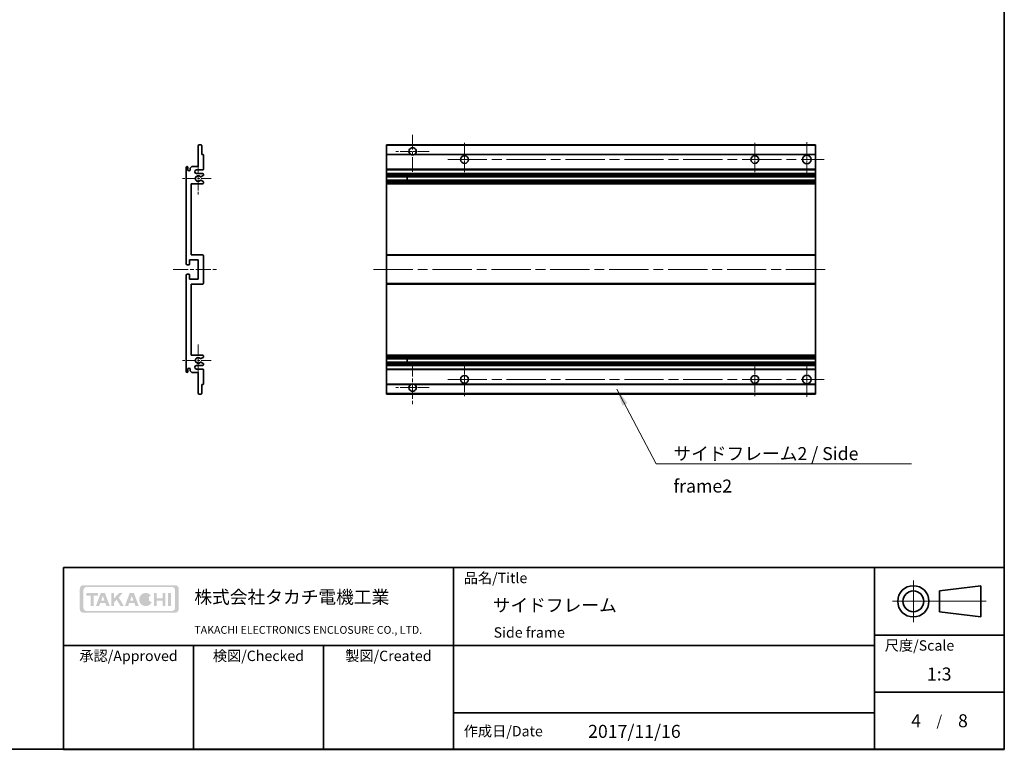
# Model space of a CAD drawing. Units: millimetres. Extents: x 0 to 8672, y 0 to 1124.
# Drawn here: x 4545 to 5113, y 0 to 421 of the extents above; entities that cross this region are included whole.
import ezdxf
from ezdxf.enums import TextEntityAlignment as Align

# ---------------------------------------------------------------- set-up
doc = ezdxf.new("R2010")
doc.units = ezdxf.units.MM
doc.header["$LTSCALE"] = 4
doc.linetypes.add('CHAIN', pattern=[0.3543, 0.2362, -0.0295, 0.0591, -0.0295])
for name, color, linetype, lineweight in [('Border (ISO)', 7, 'Continuous', 35), ('Center Mark (ISO)', 131, 'Continuous', 18), ('Centerline (ISO)', 131, 'Continuous', 18), ('Hatch (ISO)', 1, 'Continuous', 18), ('Symbol (ISO)', 7, 'Continuous', 18), ('Title (ISO)', 7, 'Continuous', 35), ('Visible (ISO)', 7, 'Continuous', 35), ('Visible Narrow (ISO)', 7, 'Continuous', 25)]:
    doc.layers.add(name, color=color, linetype=linetype, lineweight=lineweight)
doc.styles.add('Note Text (TK)', font='txt')
doc.styles.add('文字スタイル67', font='arial.ttf')
doc.dimstyles.new('Default - Method 1b (TK)$7', dxfattribs={"dimscale": 4, "dimtxt": 2.5, "dimasz": 2.5, "dimexe": 1, "dimexo": 1.5, "dimgap": 1, "dimtad": 1, "dimtoh": 1, "dimrnd": 1e-08, "dimdsep": 46, "dimtxsty": 'Note Text (TK)', "dimcen": 0.09, "dimdle": 5, "dimclrd": 100, "dimclre": 100, "dimclrt": 7, "dimadec": 1, "dimazin": 1, "dimtfac": 1, "dimtmove": 0, "dimatfit": 3, "dimfxl": 0, "dimtolj": 1, "dimlwd": -1, "dimlwe": -1, "dimarcsym": 0})

# ---------------------------------------------------------------- blocks, each defined once
blk = doc.blocks.new('図面枠 tk図枠')
at = {"layer": 'Border (ISO)'}
for p in [(405.5, 289), (14.5, 8)]:
    blk.add_line(p, (405.5, 8), dxfattribs=at)
blk = doc.blocks.new('表題欄 tk表題欄')
at = {"layer": 'Hatch (ISO)'}
h = blk.add_hatch(color=256, dxfattribs=at)
edge = h.paths.add_edge_path(flags=0)
edge.add_arc((95.58, 236.3), 0.596, 270, 360)
edge.add_line((96.17, 236.3), (96.17, 239.71))
edge.add_arc((95.58, 239.71), 0.596, 0, 90)
edge.add_line((95.58, 240.31), (79.14, 240.31))
edge.add_arc((79.14, 239.71), 0.596, 90, 180)
edge.add_line((78.54, 239.71), (78.54, 236.3))
edge.add_arc((79.14, 236.3), 0.596, 180, 270)
edge.add_line((79.14, 235.7), (95.58, 235.7))
edge = h.paths.add_edge_path()
edge.add_line((77.84, 239.96), (77.84, 236.05))
edge.add_arc((78.54, 236.05), 0.702, 180, 270)
edge.add_line((78.54, 235.35), (96.17, 235.35))
edge.add_arc((96.17, 236.05), 0.702, 270, 360)
edge.add_line((96.87, 236.05), (96.87, 239.96))
edge.add_arc((96.17, 239.96), 0.702, 0, 90)
edge.add_line((96.17, 240.66), (78.54, 240.66))
edge.add_arc((78.54, 239.96), 0.702, 90, 180)
for points in [[(79.07, 239.15), (79.07, 238.66), (79.92, 238.66), (79.92, 236.66), (80.51, 236.66), (80.51, 238.66), (81.36, 238.66), (81.36, 239.15)], [(85.68, 236.66), (84.94, 237.89), (84.42, 237.32), (84.42, 236.66), (83.9, 236.66), (83.9, 239.15), (84.42, 239.15), (84.42, 238.1), (85.39, 239.15), (86.11, 239.15), (85.32, 238.3), (86.3, 236.66)], [(92.09, 239.15), (92.09, 236.66), (92.61, 236.66), (92.61, 237.66), (93.77, 237.66), (93.77, 236.66), (94.29, 236.66), (94.29, 239.15), (93.77, 239.15), (93.77, 238.15), (92.61, 238.15), (92.61, 239.15)], [(94.84, 239.15), (94.84, 236.66), (95.36, 236.66), (95.36, 239.15)]]:
    blk.add_hatch(color=256, dxfattribs=at).paths.add_polyline_path(points)
h = blk.add_hatch(color=256, dxfattribs=at)
h.paths.add_polyline_path([(82.59, 237.71), (81.95, 237.71), (82.27, 238.58)], flags=0)
h.paths.add_polyline_path([(82.78, 237.2), (81.76, 237.2), (81.57, 236.66), (80.95, 236.66), (81.86, 239.15), (82.68, 239.15), (83.59, 236.66), (82.98, 236.66)])
h = blk.add_hatch(color=256, dxfattribs=at)
h.paths.add_polyline_path([(87.53, 237.71), (88.16, 237.71), (87.85, 238.58)], flags=0)
h.paths.add_polyline_path([(87.14, 236.66), (87.34, 237.2), (88.35, 237.2), (88.55, 236.66), (89.17, 236.66), (88.25, 239.15), (87.44, 239.15), (86.52, 236.66)])
h = blk.add_hatch(color=256, dxfattribs=at)
edge = h.paths.add_edge_path()
edge.add_arc((90.52, 237.9), 1.27, 38.5505, 336.582)
edge.add_line((91.69, 237.4), (91.17, 237.62))
edge.add_ellipse((90.52, 237.9), major_axis=(0, -0.8), ratio=0.867347, start_angle=124.651, end_angle=429.4109, ccw=False)
edge.add_line((91.09, 238.36), (91.52, 238.7))
at = {"layer": 'Title (ISO)'}
for p, q in [((74.71, 244.05), (255.71, 244.05)), ((74.71, 209.05), (74.71, 244.05)), ((149.71, 244.05), (149.71, 209.05)), ((230.71, 244.05), (230.71, 209.05)), ((255.71, 244.05), (255.71, 209.05)), ((243.21, 239.55), (251.21, 240.55)), ((243.21, 239.55), (243.21, 235.55)), ((251.21, 234.55), (251.21, 240.55)), ((243.21, 235.55), (251.21, 234.55)), ((230.71, 231.05), (255.71, 231.05)), ((74.71, 229.05), (230.71, 229.05)), ((99.71, 229.05), (99.71, 209.05)), ((124.71, 229.05), (124.71, 209.05)), ((230.71, 220.05), (255.71, 220.05)), ((149.71, 216.05), (230.71, 216.05)), ((255.71, 209.05), (74.71, 209.05))]:
    blk.add_line(p, q, dxfattribs=at)
at = {"layer": 'Title (ISO)', "color": 4, "linetype": 'CHAIN', "lineweight": 18, "ltscale": 8.88956}
blk.add_line((238.21, 241.55), (238.21, 233.55), dxfattribs=at)
at = {"layer": 'Title (ISO)', "color": 4, "linetype": 'CHAIN', "lineweight": 18, "ltscale": 20.001633}
blk.add_line((252.21, 237.55), (234.21, 237.55), dxfattribs=at)
at = {"layer": 'Title (ISO)'}
for radius in [3, 2]:
    blk.add_circle((238.21, 237.55), radius, dxfattribs=at)
at = {"layer": 'Title (ISO)', "color": 1, "char_height": 2, "line_spacing_factor": 1.5, "style": 'Note Text (TK)'}
for s, insert, attachment_point in [('\\fＭＳ Ｐゴシック|b0|i0;\\H2.0000;品名/Title', (151.71, 242.05), 4), ('\\fＭＳ Ｐゴシック|b0|i0;\\H2.0000;尺度/Scale', (232.71, 229.05), 4), ('\\fＭＳ Ｐゴシック|b0|i0;\\H2.0000;承認/Approved', (87.21, 227.05), 5), ('\\fＭＳ Ｐゴシック|b0|i0;\\H2.0000;検図/Checked', (112.21, 227.05), 5), ('\\fＭＳ Ｐゴシック|b0|i0;\\H2.0000;製図/Created', (137.21, 227.05), 5), ('\\fＭＳ Ｐゴシック|b0|i0;\\H2.0000;作成日/Date', (151.71, 212.55), 4)]:
    blk.add_mtext(s, dxfattribs=dict(at, insert=insert, attachment_point=attachment_point))
at = {"layer": 'Title (ISO)', "color": 7, "line_spacing_factor": 1.5, "style": 'Note Text (TK)'}
for s, insert, char_height, attachment_point in [('株式会社タカチ電機工業', (99.87, 238.05), 2.5, 4), ('\\fArial|b0|i0;\\H1.4986;TAKACHI ELECTRONICS ENCLOSURE CO., LTD.', (99.87, 232.05), 1.4986, 4), ('\\fＭＳ Ｐゴシック|b0|i0;\\H2.0000;/', (243.21, 214.55), 2, 5)]:
    blk.add_mtext(s, dxfattribs=dict(at, insert=insert, char_height=char_height, attachment_point=attachment_point))
at = {"layer": 'Title (ISO)', "color": 7}
for tag, p, height, style in [('<品名>_001', (157.34, 235.6), 2.5, 'Note Text (TK)'), ('<Title>_001', (157.28, 230.55), 2, '文字スタイル67'), ('<ページ_No.>_001', (238.1, 213.3), 2.5, 'Note Text (TK)'), ('<総ページ数>_001', (246.8, 213.3), 2.5, 'Note Text (TK)'), ('作成日_001', (175.63, 211.26), 2.5, 'Note Text (TK)')]:
    blk.add_attdef(tag, p, '', height=height, dxfattribs=dict(at, style=style))
at = {"layer": 'Title (ISO)', "color": 7, "style": 'Note Text (TK)'}
for tag, p in [('<尺度>', (243.21, 223.55)), ('<承認>', (87.21, 217.05))]:
    blk.add_attdef(tag, text='', height=2.5, dxfattribs=at).set_placement(p, align=Align.MIDDLE_CENTER)

msp = doc.modelspace()

# ---------------------------------------------------------------- linework, layer by layer
at = {"layer": 'Center Mark (ISO)', "linetype": 'CHAIN', "ltscale": 9.111801}
for p, q in [((4771.467, 355.0394), (4771.467, 330.4394)), ((4771.467, 223.9394), (4771.467, 199.3394))]:
    msp.add_line(p, q, dxfattribs=at)
at = {"layer": 'Center Mark (ISO)', "linetype": 'CHAIN', "ltscale": 7.222748}
for p, q in [((4801.467, 350.4394), (4801.467, 330.9394)), ((4968.967, 350.4394), (4968.967, 330.9394)), ((4801.467, 223.4394), (4801.467, 203.9394)), ((4968.967, 223.4394), (4968.967, 203.9394))]:
    msp.add_line(p, q, dxfattribs=at)
at = {"layer": 'Center Mark (ISO)', "linetype": 'CHAIN', "ltscale": 7.407949}
for p, q in [((4998.967, 350.6894), (4998.967, 330.6894)), ((4998.967, 223.6894), (4998.967, 203.6894))]:
    msp.add_line(p, q, dxfattribs=at)
at = {"layer": 'Center Mark (ISO)', "linetype": 'CHAIN', "ltscale": 7.111628}
for p, q in [((4781.067, 345.4394), (4761.867, 345.4394)), ((4781.067, 208.9394), (4761.867, 208.9394))]:
    msp.add_line(p, q, dxfattribs=at)
at = {"layer": 'Center Mark (ISO)', "linetype": 'CHAIN', "ltscale": 6.756782}
for p, q in [((4647.7408, 338.8104), (4647.7408, 320.5684)), ((4647.7408, 233.8104), (4647.7408, 215.5684))]:
    msp.add_line(p, q, dxfattribs=at)
at = {"layer": 'Center Mark (ISO)', "linetype": 'CHAIN', "ltscale": 6.15636}
for p, q in [((4655.2408, 329.6894), (4638.6198, 329.6894)), ((4655.2408, 224.6894), (4638.6198, 224.6894))]:
    msp.add_line(p, q, dxfattribs=at)
at = {"layer": 'Centerline (ISO)', "linetype": 'CHAIN', "ltscale": 23.990969}
for p, q in [((4791.717, 340.6894), (5008.967, 340.6894)), ((4748.967, 277.1894), (5011.467, 277.1894)), ((4791.717, 213.6894), (5008.967, 213.6894))]:
    msp.add_line(p, q, dxfattribs=at)
at = {"layer": 'Centerline (ISO)', "linetype": 'CHAIN', "ltscale": 9.259962}
msp.add_line((4633.2408, 277.1894), (4658.2408, 277.1894), dxfattribs=at)
at = {"layer": 'Visible (ISO)'}
for p, q in [((4647.7408, 336.6894), (4647.7408, 348.8894)), ((4648.0408, 349.1894), (4649.4408, 349.1894)), ((4649.7408, 348.8894), (4649.7408, 343.6894)), ((4756.467, 348.8894), (4756.467, 349.1894)), ((5003.967, 349.1894), (4756.467, 349.1894)), ((4756.467, 348.8894), (4756.467, 343.6894)), ((5003.967, 349.1894), (5003.967, 348.8894)), ((5003.967, 343.6894), (5003.967, 348.8894)), ((4649.7408, 343.6894), (4650.4408, 343.6894)), ((4650.7408, 343.3894), (4650.7408, 335.1894)), ((4756.467, 343.3894), (4756.467, 343.6894)), ((4770.3061, 343.6894), (4756.467, 343.6894)), ((4756.467, 343.3894), (4756.467, 335.1894)), ((5003.967, 343.6894), (4772.6278, 343.6894)), ((5003.967, 343.6894), (5003.967, 343.3894)), ((5003.967, 335.1894), (5003.967, 343.3894)), ((4640.7408, 280.4394), (4640.7408, 336.1894)), ((4641.7408, 336.1894), (4641.7408, 334.7894)), ((4643.0908, 335.6894), (4644.0908, 336.6894)), ((4643.0908, 334.7894), (4643.0908, 335.6894)), ((4644.0908, 336.6894), (4647.7408, 336.6894)), ((4650.2408, 334.6894), (4646.7408, 334.6894)), ((4646.7408, 332.6894), (4650.2408, 332.6894)), ((4650.5908, 331.4195), (4649.3176, 330.6844)), ((4650.7408, 332.1894), (4650.7408, 331.6793)), ((4756.467, 334.6894), (4756.467, 335.1894)), ((4756.467, 334.6894), (4756.467, 332.6894)), ((5003.967, 334.6894), (4756.467, 334.6894)), ((4756.467, 332.1894), (4756.467, 332.6894)), ((5003.967, 332.6894), (4756.467, 332.6894)), ((4756.467, 332.1894), (4756.467, 331.6793)), ((4756.467, 331.4195), (4756.467, 331.6793)), ((4756.467, 331.4195), (4756.467, 330.6844)), ((4756.467, 330.6442), (4756.467, 330.6844)), ((5003.967, 330.6442), (4756.467, 330.6442)), ((4756.467, 328.7346), (4756.467, 330.6442)), ((4768.267, 330.6442), (4768.267, 328.7346)), ((4768.2796, 330.6442), (4768.2796, 328.7346)), ((5003.967, 335.1894), (5003.967, 334.6894)), ((5003.967, 332.6894), (5003.967, 334.6894)), ((5003.967, 332.6894), (5003.967, 332.1894)), ((5003.967, 331.6793), (5003.967, 332.1894)), ((5003.967, 331.6793), (5003.967, 331.4195)), ((5003.967, 330.6844), (5003.967, 331.4195)), ((5003.967, 330.6844), (5003.967, 330.6442)), ((5003.967, 328.7346), (5003.967, 330.6442)), ((4643.7408, 326.6894), (4643.7408, 285.6894)), ((4650.2408, 326.6894), (4643.7408, 326.6894)), ((4649.3144, 328.6962), (4650.5877, 327.9812)), ((4650.7408, 327.7196), (4650.7408, 327.1894)), ((4756.467, 328.6962), (4756.467, 328.7346)), ((5003.967, 328.7346), (4756.467, 328.7346)), ((4756.467, 328.6962), (4756.467, 327.9812)), ((4756.467, 327.7196), (4756.467, 327.9812)), ((4756.467, 327.7196), (4756.467, 327.1894)), ((4756.467, 326.6894), (4756.467, 327.1894)), ((4756.467, 326.6894), (4756.467, 285.6894)), ((5003.967, 326.6894), (4756.467, 326.6894)), ((5003.967, 328.7346), (5003.967, 328.6962)), ((5003.967, 327.9812), (5003.967, 328.6962)), ((5003.967, 327.9812), (5003.967, 327.7196)), ((5003.967, 327.1894), (5003.967, 327.7196)), ((5003.967, 327.1894), (5003.967, 326.6894)), ((5003.967, 285.6894), (5003.967, 326.6894)), ((4643.7408, 285.6894), (4650.2408, 285.6894)), ((4650.7408, 285.1894), (4650.7408, 269.1894)), ((4756.467, 285.1894), (4756.467, 285.6894)), ((5003.967, 285.6894), (4756.467, 285.6894)), ((4756.467, 285.1894), (4756.467, 269.1894)), ((5003.967, 285.6894), (5003.967, 285.1894)), ((5003.967, 269.1894), (5003.967, 285.1894)), ((4642.4408, 279.9394), (4641.2408, 279.9394)), ((4642.7408, 282.6894), (4642.7408, 280.2394)), ((4647.7408, 282.6894), (4642.7408, 282.6894)), ((4647.7408, 271.6894), (4647.7408, 282.6894)), ((4640.7408, 218.1894), (4640.7408, 273.9394)), ((4641.2408, 274.4394), (4642.4408, 274.4394)), ((4642.7408, 274.1394), (4642.7408, 271.6894)), ((4642.7408, 271.6894), (4647.7408, 271.6894)), ((4643.7408, 268.6894), (4643.7408, 227.6894)), ((4650.2408, 268.6894), (4643.7408, 268.6894)), ((4756.467, 268.6894), (4756.467, 269.1894)), ((4756.467, 268.6894), (4756.467, 227.6894)), ((5003.967, 268.6894), (4756.467, 268.6894)), ((5003.967, 269.1894), (5003.967, 268.6894)), ((5003.967, 227.6894), (5003.967, 268.6894)), ((4643.7408, 227.6894), (4650.2408, 227.6894)), ((4756.467, 227.1894), (4756.467, 227.6894)), ((5003.967, 227.6894), (4756.467, 227.6894)), ((5003.967, 227.6894), (5003.967, 227.1894)), ((4650.2408, 221.6894), (4646.7408, 221.6894)), ((4650.5877, 226.3977), (4649.3144, 225.6827)), ((4649.3176, 223.6945), (4650.5908, 222.9594)), ((4650.7408, 227.1894), (4650.7408, 226.6593)), ((4650.7408, 222.6996), (4650.7408, 222.1894)), ((4756.467, 227.1894), (4756.467, 226.6593)), ((4756.467, 226.3977), (4756.467, 226.6593)), ((4756.467, 226.3977), (4756.467, 225.6827)), ((4756.467, 225.6443), (4756.467, 225.6827)), ((4756.467, 223.7347), (4756.467, 225.6443)), ((5003.967, 225.6443), (4756.467, 225.6443)), ((4756.467, 223.6945), (4756.467, 223.7347)), ((5003.967, 223.7347), (4756.467, 223.7347)), ((4756.467, 223.6945), (4756.467, 222.9594)), ((4756.467, 222.6996), (4756.467, 222.9594)), ((4756.467, 222.6996), (4756.467, 222.1894)), ((4756.467, 221.6894), (4756.467, 222.1894)), ((4756.467, 221.6894), (4756.467, 219.6894)), ((5003.967, 221.6894), (4756.467, 221.6894)), ((4768.267, 225.6443), (4768.267, 223.7347)), ((4768.2796, 225.6443), (4768.2796, 223.7347)), ((5003.967, 226.6593), (5003.967, 227.1894)), ((5003.967, 226.6593), (5003.967, 226.3977)), ((5003.967, 225.6827), (5003.967, 226.3977)), ((5003.967, 225.6827), (5003.967, 225.6443)), ((5003.967, 223.7347), (5003.967, 225.6443)), ((5003.967, 223.7347), (5003.967, 223.6945)), ((5003.967, 222.9594), (5003.967, 223.6945)), ((5003.967, 222.9594), (5003.967, 222.6996)), ((5003.967, 222.1894), (5003.967, 222.6996)), ((5003.967, 222.1894), (5003.967, 221.6894)), ((5003.967, 219.6894), (5003.967, 221.6894)), ((4641.7408, 219.5894), (4641.7408, 218.1894)), ((4643.0908, 218.6894), (4643.0908, 219.5894)), ((4644.0908, 217.6894), (4643.0908, 218.6894)), ((4647.7408, 217.6894), (4644.0908, 217.6894)), ((4646.7408, 219.6894), (4650.2408, 219.6894)), ((4647.7408, 205.4894), (4647.7408, 217.6894)), ((4650.7408, 219.1894), (4650.7408, 210.9894)), ((4756.467, 219.1894), (4756.467, 219.6894)), ((5003.967, 219.6894), (4756.467, 219.6894)), ((4756.467, 219.1894), (4756.467, 210.9894)), ((5003.967, 219.6894), (5003.967, 219.1894)), ((5003.967, 210.9894), (5003.967, 219.1894)), ((4649.7408, 210.6894), (4649.7408, 205.4894)), ((4650.4408, 210.6894), (4649.7408, 210.6894)), ((4756.467, 210.6894), (4756.467, 210.9894)), ((4756.467, 210.6894), (4756.467, 205.4894)), ((4770.3061, 210.6894), (4756.467, 210.6894)), ((5003.967, 210.6894), (4772.6278, 210.6894)), ((5003.967, 210.9894), (5003.967, 210.6894)), ((5003.967, 205.4894), (5003.967, 210.6894)), ((4649.4408, 205.1894), (4648.0408, 205.1894)), ((4756.467, 205.1894), (4756.467, 205.4894)), ((5003.967, 205.1894), (4756.467, 205.1894)), ((5003.967, 205.4894), (5003.967, 205.1894))]:
    msp.add_line(p, q, dxfattribs=at)
for centre, radius in [((4801.467, 340.6894), 2.25), ((4968.967, 340.6894), 2.25), ((4998.967, 340.6894), 2.5), ((4998.967, 213.6894), 2.5), ((4801.467, 213.6894), 2.25), ((4968.967, 213.6894), 2.25)]:
    msp.add_circle(centre, radius, dxfattribs=at)
for centre, radius, start, end in [((4648.0408, 348.8894), 0.3, 90, 180), ((4649.4408, 348.8894), 0.3, 0, 90), ((4771.467, 345.4394), 2.1, 303.55731, 236.44269), ((4650.4408, 343.3894), 0.3, 0, 90), ((4771.467, 345.4394), 2.1, 257.472095, 282.527905), ((4641.2408, 336.1894), 0.5, 0, 180), ((4642.4158, 334.8691), 0.6797, 186.732921, 353.267079), ((4646.7408, 333.6894), 1, 90, 270), ((4647.7408, 329.6894), 1.621, 37.728389, 322.2672), ((4647.7408, 329.6894), 1.6, 41.328988, 318.666601), ((4649.1676, 330.9442), 0.3, 241.165318, 300), ((4650.2408, 335.1894), 0.5, 270, 0), ((4650.2408, 332.1894), 0.5, 0, 90), ((4650.4408, 331.6793), 0.3, 300, 0), ((4649.1675, 328.4346), 0.3, 60.685474, 118.83027), ((4650.2408, 327.1894), 0.5, 270, 0), ((4650.4408, 327.7196), 0.3, 0, 60.685474), ((4650.2408, 285.1894), 0.5, 0, 90), ((4641.2408, 280.4394), 0.5, 180, 270), ((4642.4408, 280.2394), 0.3, 270, 0), ((4641.2408, 273.9394), 0.5, 90, 180), ((4642.4408, 274.1394), 0.3, 0, 90), ((4650.2408, 269.1894), 0.5, 270, 0), ((4650.2408, 227.1894), 0.5, 0, 90), ((4646.7408, 220.6894), 1, 90, 270), ((4647.7408, 224.6894), 1.621, 37.7328, 322.271611), ((4647.7408, 224.6894), 1.6, 41.333399, 318.671012), ((4649.1675, 225.9443), 0.3, 241.16973, 299.314526), ((4649.1676, 223.4347), 0.3, 60, 118.834682), ((4650.2408, 222.1894), 0.5, 270, 0), ((4650.4408, 226.6593), 0.3, 299.314526, 0), ((4650.4408, 222.6996), 0.3, 0, 60), ((4641.2408, 218.1894), 0.5, 180, 0), ((4642.4158, 219.5098), 0.6797, 6.732921, 173.267079), ((4650.2408, 219.1894), 0.5, 0, 90), ((4650.4408, 210.9894), 0.3, 270, 0), ((4771.467, 208.9394), 2.1, 123.55731, 56.44269), ((4771.467, 208.9394), 2.1, 77.472095, 102.527905), ((4648.0408, 205.4894), 0.3, 180, 270), ((4649.4408, 205.4894), 0.3, 270, 0)]:
    msp.add_arc(centre, radius, start, end, dxfattribs=at)
for points, knots in [([(4771.0114, 343.3894), (4770.9025, 343.4137), (4770.7969, 343.4466), (4770.6242, 343.5142), (4770.5349, 343.556), (4770.4368, 343.6091), (4770.4027, 343.6288), (4770.3581, 343.6559), (4770.3394, 343.6678), (4770.3133, 343.6846), (4770.3061, 343.6894), (4770.3061, 343.6894)], [-0.0853709179, -0.0853709179, -0.0853709179, -0.0853709179, -0.0545116262, -0.0545116262, -0.0293355354, -0.0293355354, -0.0179856969, -0.0179856969, -0.0089928485, -0.0089928485, 0, 0, 0, 0]), ([(4772.6278, 343.6894), (4772.6278, 343.6894), (4772.6206, 343.6846), (4772.5946, 343.6678), (4772.5758, 343.6559), (4772.5312, 343.6288), (4772.4971, 343.6091), (4772.399, 343.556), (4772.3097, 343.5142), (4772.137, 343.4466), (4772.0315, 343.4137), (4771.9225, 343.3894)], [-0.2570614387, -0.2570614387, -0.2570614387, -0.2570614387, -0.2480685903, -0.2480685903, -0.2390757418, -0.2390757418, -0.2277259033, -0.2277259033, -0.2025498125, -0.2025498125, -0.1716905209, -0.1716905209, -0.1716905209, -0.1716905209]), ([(4648.9423, 330.746), (4648.9644, 330.721), (4648.9922, 330.6984), (4649.0226, 330.6816), (4649.0227, 330.6815), (4649.0229, 330.6814)], [0.1522671185, 0.1522671185, 0.1522671185, 0.1522671185, 0.1622798581, 0.1622798581, 0.1623400483, 0.1623400483, 0.1623400483, 0.1623400483]), ([(4649.0228, 328.6974), (4649.0227, 328.6973), (4649.0225, 328.6972), (4648.9921, 328.6804), (4648.9643, 328.6578), (4648.9422, 328.6327)], [0.1421941886, 0.1421941886, 0.1421941886, 0.1421941886, 0.1422543788, 0.1422543788, 0.1522671185, 0.1522671185, 0.1522671185, 0.1522671185]), ([(4648.9422, 225.7461), (4648.9643, 225.7211), (4648.9921, 225.6985), (4649.0225, 225.6817), (4649.0227, 225.6816), (4649.0228, 225.6815)], [0.1522671185, 0.1522671185, 0.1522671185, 0.1522671185, 0.1622798581, 0.1622798581, 0.1623400483, 0.1623400483, 0.1623400483, 0.1623400483]), ([(4649.0229, 223.6975), (4649.0227, 223.6974), (4649.0226, 223.6973), (4648.9922, 223.6805), (4648.9644, 223.6579), (4648.9423, 223.6328)], [0.1421941886, 0.1421941886, 0.1421941886, 0.1421941886, 0.1422543788, 0.1422543788, 0.1522671185, 0.1522671185, 0.1522671185, 0.1522671185]), ([(4770.3061, 210.6894), (4770.3061, 210.6894), (4770.3133, 210.6942), (4770.3394, 210.7111), (4770.3581, 210.723), (4770.4027, 210.75), (4770.4368, 210.7698), (4770.5349, 210.8228), (4770.6242, 210.8647), (4770.7969, 210.9323), (4770.9025, 210.9652), (4771.0114, 210.9894)], [-0.2570614387, -0.2570614387, -0.2570614387, -0.2570614387, -0.2480685903, -0.2480685903, -0.2390757418, -0.2390757418, -0.2277259033, -0.2277259033, -0.2025498125, -0.2025498125, -0.1716905209, -0.1716905209, -0.1716905209, -0.1716905209]), ([(4771.9225, 210.9894), (4772.0315, 210.9652), (4772.137, 210.9323), (4772.3097, 210.8647), (4772.399, 210.8228), (4772.4971, 210.7698), (4772.5312, 210.75), (4772.5758, 210.723), (4772.5946, 210.7111), (4772.6206, 210.6942), (4772.6278, 210.6894), (4772.6278, 210.6894)], [-0.0853709179, -0.0853709179, -0.0853709179, -0.0853709179, -0.0545116262, -0.0545116262, -0.0293355354, -0.0293355354, -0.0179856969, -0.0179856969, -0.0089928485, -0.0089928485, 0, 0, 0, 0])]:
    msp.add_open_spline(points, degree=3, knots=knots, dxfattribs=at)
at = {"layer": 'Visible Narrow (ISO)'}
for p, q in [((5003.967, 348.8894), (4756.467, 348.8894)), ((4771.0114, 343.3894), (4756.467, 343.3894)), ((5003.967, 343.3894), (4771.9225, 343.3894)), ((5003.967, 335.1894), (4756.467, 335.1894)), ((5003.967, 332.1894), (4756.467, 332.1894)), ((5003.967, 331.6793), (4756.467, 331.6793)), ((5003.967, 331.4195), (4756.467, 331.4195)), ((5003.967, 330.6844), (4756.467, 330.6844)), ((5003.967, 328.6962), (4756.467, 328.6962)), ((5003.967, 327.9812), (4756.467, 327.9812)), ((5003.967, 327.7196), (4756.467, 327.7196)), ((5003.967, 327.1894), (4756.467, 327.1894)), ((5003.967, 285.1894), (4756.467, 285.1894)), ((5003.967, 269.1894), (4756.467, 269.1894)), ((5003.967, 227.1894), (4756.467, 227.1894)), ((5003.967, 226.6593), (4756.467, 226.6593)), ((5003.967, 226.3977), (4756.467, 226.3977)), ((5003.967, 225.6827), (4756.467, 225.6827)), ((5003.967, 223.6945), (4756.467, 223.6945)), ((5003.967, 222.9594), (4756.467, 222.9594)), ((5003.967, 222.6996), (4756.467, 222.6996)), ((5003.967, 222.1894), (4756.467, 222.1894)), ((5003.967, 219.1894), (4756.467, 219.1894)), ((4771.0114, 210.9894), (4756.467, 210.9894)), ((5003.967, 210.9894), (4771.9225, 210.9894)), ((5003.967, 205.4894), (4756.467, 205.4894))]:
    msp.add_line(p, q, dxfattribs=at)

# ---------------------------------------------------------------- block references
at = {"xscale": 3, "yscale": 3, "zscale": 3}
msp.add_blockref('図面枠 tk図枠', (3896.5, -24), dxfattribs=at)
ref = msp.add_blockref('表題欄 tk表題欄', (4345.8735, -627.1582), dxfattribs=dict(xscale=3, yscale=3, zscale=3))
ref.add_attrib('<品名>_001', 'サイドフレーム', (4817.7216, 79.483), dxfattribs={"layer": 'Title (ISO)', "color": 7, "height": 7.5, "style": 'Note Text (TK)'})
ref.add_attrib('<尺度>_001', '1:3', (5068.3409, 39.75), dxfattribs={"layer": 'Title (ISO)', "color": 7, "height": 7.5, "style": 'Note Text (TK)'})
ref.add_attrib('作成日_001', '2017/11/16', (4872.7699, 6.6222), dxfattribs={"layer": 'Title (ISO)', "color": 7, "height": 7.5, "style": 'Note Text (TK)'})
ref.add_attrib('<Title>_001', 'Side frame', (4818.2469, 64.5), dxfattribs={"layer": 'Title (ISO)', "color": 7, "height": 6, "style": '文字スタイル67'})
ref.add_attrib('<ページ_No.>_001', '4', (5059.2301, 12.75), dxfattribs={"layer": 'Title (ISO)', "color": 7, "height": 7.5, "style": 'Note Text (TK)'})
ref.add_attrib('<総ページ数>_001', '8', (5086.2727, 12.75), dxfattribs={"layer": 'Title (ISO)', "color": 7, "height": 7.5, "style": 'Note Text (TK)'})

# ---------------------------------------------------------------- texts
at = {"layer": 'Symbol (ISO)', "color": 7, "insert": (4921.9936, 174.593), "char_height": 7.5, "width": 142.719297, "attachment_point": 1, "line_spacing_factor": 1.5, "style": 'Note Text (TK)'}
msp.add_mtext('{\\fＭＳ Ｐゴシック|b0|i0;サイドフレーム2 / Side frame2}', dxfattribs=at)

# ---------------------------------------------------------------- leaders
at = {"layer": 'Symbol (ISO)', "color": 100, "annotation_type": 0, "has_hookline": 1, "hookline_direction": 0, "text_width": 137.4716}
msp.add_leader([(4889.3676, 208.1126), (4911.9936, 164.8721), (4921.9936, 164.8721)], dimstyle='Default - Method 1b (TK)$7', override={"dimgap": 0, "dimtad": 1}, dxfattribs=at)

doc.saveas('drawing.dxf')
